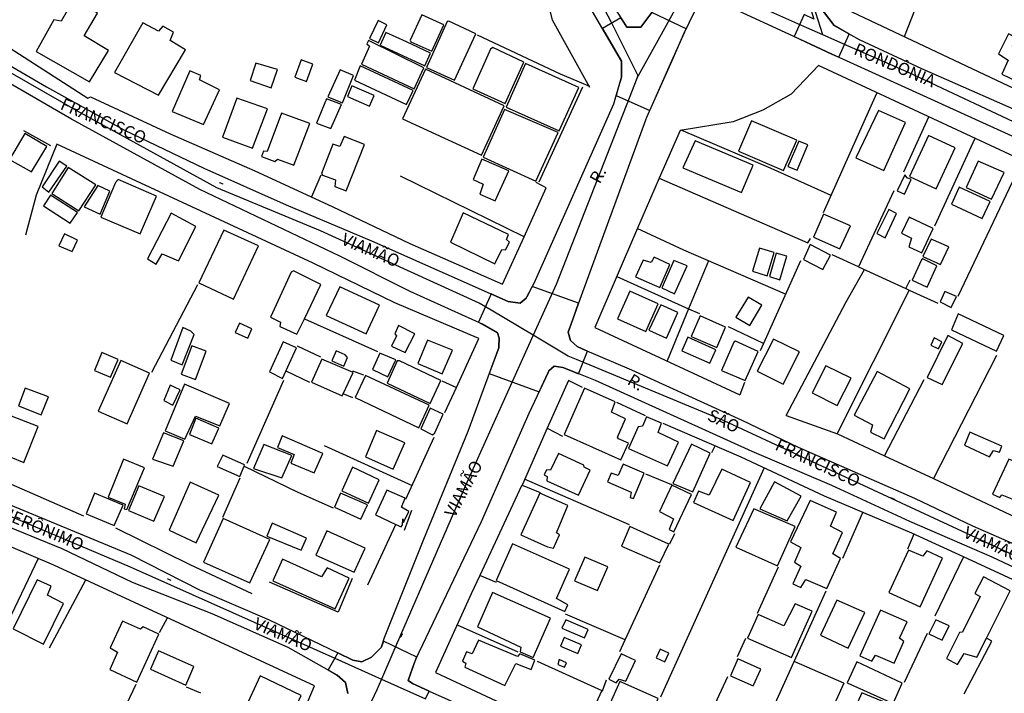
# Model space of a CAD drawing. Units: millimetres. Extents: x 190358 to 192771, y 1668749 to 1671522.
# Drawn here: x 191422 to 191622, y 1670067 to 1670204 of the extents above; entities that cross this region are included whole.
import ezdxf
from ezdxf.enums import TextEntityAlignment as Align

# ---------------------------------------------------------------- set-up
doc = ezdxf.new("R2010")
doc.units = ezdxf.units.MM
doc.header["$MEASUREMENT"] = 0
for name, color, linetype in [('V-CRUZAMENTO', 1, 'Continuous'), ('V-EDIFICACAO', 7, 'Continuous'), ('V-EIXO_DE_LOGRADOURO', 3, 'Continuous'), ('V-LOTE', 1, 'Continuous'), ('V-NOME_DOS_LOGRADOUROS', 7, 'Continuous'), ('V-QUADRA', 5, 'Continuous'), ('V-TESTADA', 141, 'Continuous')]:
    doc.layers.add(name, color=color, linetype=linetype)

msp = doc.modelspace()

# ---------------------------------------------------------------- linework, layer by layer
at = {"layer": 'V-CRUZAMENTO'}
for points in [[(191544.83, 1670203.84), (191544.27, 1670204.71), (191540.54, 1670202.54), (191542.46, 1670199.26), (191542.46, 1670199.26), (191544.44, 1670195.86), (191544.39, 1670192.63), (191544.39, 1670192.63), (191543.83, 1670190.64), (191543.83, 1670190.64), (191543.33, 1670188.88), (191550.16, 1670185.85), (191554.64, 1670195.93), (191557.56, 1670202.44), (191550.6, 1670205.75), (191549.33, 1670204.07), (191549.33, 1670204.07), (191548.36, 1670202.79), (191545.51, 1670202.79), (191544.83, 1670203.84), (191544.83, 1670203.84)], [(191582.72, 1670207.07), (191583.55, 1670204.41), (191581.59, 1670205.36), (191579.52, 1670200.89), (191582.85, 1670199.34), (191587.24, 1670197.31), (191588.61, 1670196.69), (191590.75, 1670201.39), (191590.75, 1670201.39), (191587.7, 1670203.14), (191584.67, 1670207.12), (191584.51, 1670207.63), (191582.72, 1670207.07)], [(191519.03, 1670147.97), (191517.9, 1670148.47), (191515.3, 1670142.7), (191516.7, 1670141.99), (191516.7, 1670141.99), (191519.17, 1670140.52), (191519.54, 1670139.46), (191519.46, 1670137.79), (191519.46, 1670137.79), (191519.45, 1670137.51), (191517.52, 1670132.25), (191527.65, 1670128.54), (191529.49, 1670132.45), (191529.49, 1670132.45), (191529.64, 1670132.78), (191530.74, 1670133.76), (191532.48, 1670133.49), (191534.07, 1670132.85), (191534.07, 1670132.85), (191535.67, 1670132.21), (191537.52, 1670136.83), (191536.43, 1670137.3), (191536.43, 1670137.3), (191535.42, 1670137.73), (191534.04, 1670138.99), (191533.58, 1670140.7), (191534.49, 1670143.25), (191534.49, 1670143.25), (191535.69, 1670146.58), (191526.24, 1670149.97), (191525.14, 1670147.86), (191525.14, 1670147.86), (191525.02, 1670147.63), (191523.83, 1670146.57), (191521.36, 1670146.93), (191519.03, 1670147.97), (191519.03, 1670147.97)]]:
    msp.add_lwpolyline(points, close=True, dxfattribs=at)
msp.add_lwpolyline([(191504.54, 1670066.04), (191505.28, 1670067.6), (191501.87, 1670069.12), (191501.03, 1670069.76), (191502.23, 1670073.19), (191502.23, 1670073.19), (191502.76, 1670074.52), (191495.97, 1670077.74), (191495.58, 1670076.58), (191495.58, 1670076.58), (191495.54, 1670076.45), (191493.53, 1670074.5), (191491.61, 1670073.53), (191489.79, 1670073.88), (191486.68, 1670075.38), (191486.07, 1670074.29), (191484.73, 1670071.91), (191486.58, 1670070.87), (191488.27, 1670069.32), (191488.73, 1670067.11)], dxfattribs=at)
at = {"layer": 'V-EDIFICACAO'}
for points in [[(191432.75, 1670208.01), (191430.39, 1670203.99), (191428.95, 1670204.31), (191425.32, 1670197.8), (191436.19, 1670191.65), (191440.02, 1670198), (191435.11, 1670200.99), (191437.79, 1670205.65), (191433.26, 1670208.36), (191432.75, 1670208.01)], [(191447.04, 1670203.7), (191441.3, 1670193.53), (191450.23, 1670188.91), (191455.74, 1670198.19), (191452.59, 1670200.07), (191453.26, 1670201.76), (191451.09, 1670202.97), (191450.23, 1670201.95), (191447.04, 1670203.7)], [(191493.15, 1670200.45), (191495, 1670199.59), (191496.69, 1670203.29), (191494.94, 1670204.15), (191493.15, 1670200.45)], [(191503.77, 1670205.33), (191501.44, 1670200.13), (191501.54, 1670199.81), (191505.81, 1670197.9), (191508.24, 1670203.29), (191503.77, 1670205.33)], [(191509.32, 1670204.02), (191508.97, 1670203.93), (191504.73, 1670194.58), (191510.44, 1670191.97), (191514.81, 1670201.44), (191509.32, 1670204.02)], [(191500.65, 1670199.78), (191496.44, 1670201.73), (191495.32, 1670199.11), (191504.38, 1670194.93), (191505.59, 1670197.52), (191500.65, 1670199.78)], [(191492.96, 1670200.04), (191492.64, 1670199.37), (191493.12, 1670198.89), (191491.49, 1670195.28), (191502.21, 1670190.25), (191504.22, 1670194.52), (191492.96, 1670200.04)], [(191623.97, 1670198.89), (191624.7, 1670200.61), (191623.14, 1670201.41), (191621.1, 1670197.36), (191623.11, 1670196.05), (191621.83, 1670193.21), (191626.33, 1670191.01), (191628.88, 1670196.24), (191623.97, 1670198.89)], [(191514.14, 1670190.25), (191520.74, 1670187.22), (191524.53, 1670195.64), (191518.22, 1670198.63), (191517.77, 1670198.28), (191514.14, 1670190.25)], [(191479.25, 1670196.11), (191477.97, 1670192.57), (191480.33, 1670191.71), (191481.61, 1670195.28), (191479.25, 1670196.11)], [(191458.58, 1670192.03), (191458.84, 1670192.92), (191456.6, 1670193.88), (191453.03, 1670185.62), (191459.35, 1670182.97), (191462.6, 1670190.05), (191458.58, 1670192.03)], [(191470, 1670195.48), (191468.85, 1670191.94), (191473.16, 1670190.44), (191474.43, 1670194.14), (191470, 1670195.48)], [(191487.19, 1670194.07), (191484.67, 1670188.59), (191487.63, 1670187.41), (191489.87, 1670192.96), (191487.19, 1670194.07)], [(191491.27, 1670194.9), (191490.12, 1670191.97), (191500.71, 1670187.02), (191502.05, 1670189.9), (191491.27, 1670194.9)], [(191504.54, 1670194.2), (191499.88, 1670184.15), (191515.95, 1670176.72), (191520.58, 1670186.8), (191504.54, 1670194.2)], [(191524.88, 1670195.41), (191520.93, 1670186.51), (191531.71, 1670181.7), (191535.76, 1670190.53), (191524.88, 1670195.41)], [(191489.58, 1670190.85), (191488.65, 1670188.65), (191493.12, 1670186.67), (191494.08, 1670188.87), (191489.58, 1670190.85)], [(191466.17, 1670188.36), (191463.24, 1670180.36), (191469.36, 1670178.13), (191472.39, 1670186.13), (191466.17, 1670188.36)], [(191484.41, 1670188.2), (191482.37, 1670183.26), (191485.31, 1670182.15), (191487.47, 1670187.02), (191484.41, 1670188.2)], [(191520.64, 1670186.04), (191516.27, 1670176.34), (191527.02, 1670171.46), (191531.52, 1670181.32), (191520.64, 1670186.04)], [(191592.08, 1670176.15), (191597.76, 1670173.57), (191602.22, 1670183.36), (191596.74, 1670185.84), (191592.08, 1670176.15)], [(191475.26, 1670185.3), (191472.33, 1670177.49), (191471.56, 1670177.52), (191471.18, 1670176.44), (191473.86, 1670175.42), (191474.4, 1670175.93), (191477.78, 1670174.71), (191481.03, 1670183.2), (191475.26, 1670185.3)], [(191570.87, 1670183.68), (191568.22, 1670177.55), (191577.41, 1670173.6), (191580.06, 1670179.75), (191570.87, 1670183.68)], [(191423.05, 1670181.12), (191419.93, 1670175.86), (191424.36, 1670173.31), (191427.52, 1670178.51), (191423.05, 1670181.12)], [(191488.02, 1670180.55), (191487.09, 1670178.48), (191485.66, 1670178.96), (191483.36, 1670173.02), (191483.62, 1670172.67), (191486.26, 1670171.72), (191486.07, 1670170.31), (191488.4, 1670169.45), (191492.1, 1670178.89), (191488.02, 1670180.55)], [(191606.85, 1670180.71), (191602.99, 1670172.39), (191608.44, 1670169.87), (191612.3, 1670178.22), (191606.85, 1670180.71)], [(191559.39, 1670179.63), (191556.9, 1670174.11), (191568.86, 1670169.1), (191571.22, 1670174.68), (191559.39, 1670179.63)], [(191578.24, 1670174.43), (191580.15, 1670173.66), (191582.35, 1670178.8), (191580.47, 1670179.59), (191578.24, 1670174.43)], [(191516.02, 1670175.89), (191514.23, 1670171.75), (191516.27, 1670170.79), (191515.57, 1670168.81), (191518.73, 1670167.44), (191521.47, 1670173.5), (191516.02, 1670175.89)], [(191426.53, 1670170.25), (191427.93, 1670169.2), (191431.6, 1670174.46), (191430.01, 1670175.48), (191426.53, 1670170.25)], [(191431.86, 1670174.2), (191428.51, 1670168.91), (191433.99, 1670165.4), (191437.47, 1670170.66), (191431.86, 1670174.2)], [(191617.02, 1670175.48), (191614.56, 1670170.12), (191619.67, 1670167.73), (191622.28, 1670173.18), (191617.02, 1670175.48)], [(191441.49, 1670171.17), (191438.49, 1670164.09), (191446.49, 1670160.68), (191449.81, 1670168.4), (191442, 1670171.78), (191441.49, 1670171.17)], [(191600.53, 1670169.48), (191602.03, 1670168.78), (191603.37, 1670171.78), (191602.51, 1670172.13), (191602.09, 1670172.71), (191600.53, 1670169.48)], [(191435.11, 1670166.23), (191438.33, 1670164.73), (191440.34, 1670169.42), (191437.88, 1670170.54), (191435.11, 1670166.23)], [(191613.1, 1670170.19), (191611.57, 1670166.77), (191617.82, 1670163.84), (191619.44, 1670167.32), (191613.1, 1670170.19)], [(191428.28, 1670168.59), (191426.82, 1670166.42), (191432.24, 1670162.85), (191433.74, 1670165.02), (191428.28, 1670168.59)], [(191596.39, 1670160.78), (191598.04, 1670159.89), (191600.4, 1670164.83), (191598.84, 1670165.63), (191596.39, 1670160.78)], [(191447.96, 1670155.61), (191449.78, 1670154.56), (191450.99, 1670156.6), (191454.28, 1670155.23), (191457.85, 1670162.21), (191452.78, 1670164.89), (191447.96, 1670155.61)], [(191512.22, 1670164.99), (191509.64, 1670159.02), (191518.67, 1670154.62), (191520.1, 1670157.53), (191520.8, 1670157.46), (191521.63, 1670159.02), (191521.02, 1670159.57), (191521.44, 1670160.59), (191512.22, 1670164.99)], [(191585.54, 1670164.73), (191583.47, 1670160.04), (191588.86, 1670157.65), (191591, 1670162.34), (191585.54, 1670164.73)], [(191602.95, 1670164.13), (191601.42, 1670160.84), (191603.43, 1670159.82), (191602.89, 1670158.07), (191605.54, 1670156.86), (191607.83, 1670161.8), (191602.95, 1670164.13)], [(191431.09, 1670160.71), (191429.97, 1670158.29), (191432.65, 1670157.08), (191433.77, 1670159.41), (191431.09, 1670160.71)], [(191463.52, 1670161.48), (191458.42, 1670150.7), (191465.47, 1670147.42), (191470.54, 1670158.23), (191463.52, 1670161.48)], [(191607.42, 1670159.63), (191605.76, 1670156.06), (191609.33, 1670154.43), (191610.99, 1670158.04), (191607.42, 1670159.63)], [(191572.47, 1670157.78), (191571.06, 1670153.09), (191574.06, 1670152.17), (191575.5, 1670156.89), (191572.47, 1670157.78)], [(191582.8, 1670158.55), (191581.43, 1670155.48), (191585.41, 1670153.47), (191586.95, 1670156.38), (191582.8, 1670158.55)], [(191548.8, 1670155.36), (191547.3, 1670151.94), (191552.22, 1670149.78), (191554.26, 1670154.43), (191551.07, 1670155.93), (191550.46, 1670154.88), (191548.8, 1670155.36)], [(191575.91, 1670156.76), (191574.51, 1670152.01), (191576.61, 1670151.37), (191578.05, 1670156.15), (191575.91, 1670156.76)], [(191552.6, 1670149.68), (191555.21, 1670148.5), (191557.76, 1670154.21), (191555.09, 1670155.29), (191552.6, 1670149.68)], [(191605.44, 1670155.42), (191603.53, 1670151.24), (191606.62, 1670149.84), (191608.6, 1670154.18), (191605.76, 1670155.58), (191605.44, 1670155.42)], [(191479.91, 1670143.41), (191483.27, 1670150.41), (191477.68, 1670153.16), (191477.24, 1670152.87), (191473, 1670143.72), (191475.01, 1670142.73), (191474.94, 1670141.8), (191478.39, 1670140.24)], [(191487.09, 1670149.93), (191484.35, 1670144.1), (191492.45, 1670140.34), (191495.16, 1670146.17), (191487.09, 1670149.93)], [(191546.12, 1670149.04), (191543.6, 1670143.4), (191549.38, 1670140.81), (191551.86, 1670146.46), (191546.12, 1670149.04)], [(191570.2, 1670147.8), (191567.65, 1670143.72), (191570.55, 1670142.03), (191572.94, 1670146.2), (191570.2, 1670147.8)], [(191610.19, 1670148.95), (191609.24, 1670146.87), (191611.5, 1670145.69), (191612.59, 1670147.93), (191610.19, 1670148.95)], [(191549.98, 1670141.1), (191553.55, 1670139.47), (191555.88, 1670144.67), (191552.41, 1670146.27), (191549.98, 1670141.1)], [(191560.44, 1670144.03), (191558.59, 1670139.83), (191563.82, 1670137.53), (191565.61, 1670141.67), (191560.44, 1670144.03)], [(191612.94, 1670144.39), (191611.53, 1670141.16), (191620.75, 1670136.8), (191622.19, 1670140.02), (191612.94, 1670144.39)], [(191455.14, 1670141.61), (191452.71, 1670135.01), (191455.01, 1670134.05), (191457.46, 1670140.18), (191456.83, 1670140.88), (191455.14, 1670141.61)], [(191466.68, 1670142.54), (191465.82, 1670140.59), (191468.4, 1670139.47), (191469.23, 1670141.39), (191466.68, 1670142.54)], [(191499.02, 1670142.03), (191498.32, 1670140.37), (191498.61, 1670139.92), (191497.65, 1670137.85), (191500.42, 1670136.51), (191502.34, 1670140.37), (191499.02, 1670142.03)], [(191557.92, 1670139.67), (191556.71, 1670136.89), (191562.39, 1670134.4), (191563.6, 1670137.11), (191557.92, 1670139.67)], [(191606.59, 1670131.47), (191609.65, 1670130), (191613.86, 1670138.39), (191610.8, 1670139.98), (191606.59, 1670131.47)], [(191454.82, 1670132.11), (191457.72, 1670131.02), (191459.95, 1670136.83), (191456.99, 1670137.91), (191454.82, 1670132.11)], [(191475.58, 1670138.74), (191472.8, 1670132.59), (191475.42, 1670131.25), (191478.32, 1670137.5), (191475.58, 1670138.74)], [(191504.98, 1670139.06), (191503.01, 1670134.31), (191507.92, 1670132.17), (191510.02, 1670136.99), (191504.98, 1670139.06)], [(191567.62, 1670138.84), (191567.3, 1670138.65), (191564.78, 1670132.9), (191569.56, 1670130.83), (191572.24, 1670136.76), (191567.62, 1670138.84)], [(191575.34, 1670139.25), (191572.02, 1670132.71), (191577.31, 1670130.07), (191580.63, 1670136.67), (191575.34, 1670139.25)], [(191608.03, 1670139.51), (191607.39, 1670138.01), (191608.92, 1670137.31), (191609.62, 1670138.74), (191608.03, 1670139.51)], [(191438.68, 1670136.54), (191437.18, 1670132.9), (191440.47, 1670131.5), (191442.03, 1670135.14), (191438.68, 1670136.54)], [(191486.36, 1670136.86), (191485.47, 1670134.82), (191487.92, 1670133.73), (191488.69, 1670135.49), (191488.21, 1670136.09), (191486.36, 1670136.86)], [(191495.26, 1670136.41), (191493.73, 1670133.1), (191496.85, 1670131.6), (191498.51, 1670135.07), (191495.26, 1670136.41)], [(191437.92, 1670124.61), (191443.82, 1670122.03), (191448.38, 1670132.33), (191442.57, 1670134.91), (191437.92, 1670124.61)], [(191487.78, 1670128.13), (191489.8, 1670132.46), (191483.46, 1670135.2), (191481.35, 1670130.48), (191487.6, 1670127.74)], [(191499.24, 1670134.85), (191498.76, 1670134.82), (191496.72, 1670130.29), (191505.46, 1670126.14), (191507.66, 1670130.86), (191499.24, 1670134.85)], [(191586.02, 1670133.8), (191583.21, 1670128.31), (191588.28, 1670125.73), (191591.12, 1670131.28), (191586.02, 1670133.8)], [(191492.32, 1670131.88), (191490.25, 1670127.36), (191503.2, 1670121.17), (191505.27, 1670125.79), (191492.32, 1670131.88)], [(191591.79, 1670123.75), (191595.52, 1670121.81), (191595.11, 1670120.31), (191597.88, 1670118.94), (191603.11, 1670129.17), (191596.42, 1670132.65), (191591.79, 1670123.75)], [(191452.59, 1670129.88), (191451.31, 1670126.75), (191453.16, 1670125.82), (191454.66, 1670128.95), (191452.59, 1670129.88)], [(191455.52, 1670130.1), (191451.56, 1670120.59), (191455.58, 1670118.9), (191457.72, 1670123.56), (191462.7, 1670121.58), (191464.67, 1670126.14), (191455.52, 1670130.1)], [(191423.12, 1670129.27), (191421.75, 1670125.7), (191426.34, 1670123.85), (191427.87, 1670127.52), (191423.12, 1670129.27)], [(191536.91, 1670129.27), (191532.73, 1670119.86), (191544.31, 1670114.66), (191545.84, 1670118.08), (191543.83, 1670118.97), (191543.64, 1670119.32), (191545.26, 1670123.05), (191542.39, 1670124.36), (191543.13, 1670126.49), (191536.91, 1670129.27)], [(191420.28, 1670123.59), (191417.44, 1670116.29), (191422.83, 1670114.15), (191425.73, 1670121.49), (191420.28, 1670123.59)], [(191505.46, 1670125.19), (191503.58, 1670121.01), (191505.97, 1670119.77), (191506.45, 1670120.21), (191508.17, 1670124.01), (191505.46, 1670125.19)], [(191457.82, 1670123.15), (191456.51, 1670119.86), (191461.1, 1670117.92), (191462.47, 1670121.14), (191457.82, 1670123.15)], [(191549.54, 1670123.43), (191548.71, 1670121.55), (191547.81, 1670121.39), (191545.87, 1670116.99), (191553.78, 1670113.45), (191556.01, 1670118.3), (191551.86, 1670120.24), (191552.53, 1670122.13), (191549.54, 1670123.43)], [(191451.21, 1670120.15), (191448.98, 1670114.82), (191453.19, 1670113.42), (191455.39, 1670118.52), (191451.21, 1670120.15)], [(191475.39, 1670119.57), (191474.4, 1670117.21), (191477.81, 1670115.75), (191477.17, 1670114.02), (191481.89, 1670112.02), (191483.65, 1670116), (191475.39, 1670119.57)], [(191494.55, 1670120.63), (191492.32, 1670115.3), (191497.97, 1670112.81), (191500.33, 1670118.17), (191494.55, 1670120.63)], [(191615.3, 1670120.31), (191614.21, 1670117.66), (191619.32, 1670115.27), (191620.08, 1670116.58), (191621.36, 1670116.23), (191621.8, 1670117.44), (191615.3, 1670120.31)], [(191471.66, 1670117.82), (191469.52, 1670112.94), (191475.29, 1670111), (191477.37, 1670115.56), (191471.66, 1670117.82)], [(191554.89, 1670109.85), (191558.91, 1670108.19), (191562.45, 1670116.07), (191558.63, 1670117.85), (191554.89, 1670109.85)], [(191467.62, 1670113.37), (191467.73, 1670113.64), (191463.3, 1670115.65), (191462.18, 1670113.32), (191466.75, 1670111.31)], [(191531.61, 1670116), (191529.99, 1670112.56), (191529.13, 1670112.65), (191528.68, 1670111.63), (191529.32, 1670111.28), (191529.25, 1670110.42), (191535.66, 1670107.49), (191538.06, 1670112.59), (191536.81, 1670113.2), (191536.78, 1670113.61), (191531.61, 1670116)], [(191439.99, 1670107.1), (191443.46, 1670105.67), (191443.24, 1670104.74), (191443.75, 1670104.58), (191447.39, 1670113.07), (191443.11, 1670114.82), (191439.99, 1670107.1)], [(191544.78, 1670113.77), (191543.73, 1670111.51), (191542.33, 1670111.98), (191541.6, 1670110.23), (191546.41, 1670108.09), (191546.16, 1670107.04), (191546.83, 1670106.82), (191549.03, 1670111.95), (191544.78, 1670113.77)], [(191624.48, 1670113.07), (191624.74, 1670114.22), (191623.21, 1670114.85), (191619.89, 1670107.68), (191621.39, 1670107.01), (191621.77, 1670107.58), (191626.87, 1670105.51), (191629.39, 1670110.71), (191624.48, 1670113.07)], [(191489.71, 1670113.2), (191487.54, 1670108.38), (191492.96, 1670105.89), (191495.13, 1670110.64), (191489.71, 1670113.2)], [(191562.29, 1670107.52), (191560.09, 1670108.32), (191559.04, 1670106.02), (191567.11, 1670102.35), (191570.65, 1670110.04), (191564.81, 1670112.75), (191562.29, 1670107.52)], [(191456.64, 1670110.17), (191452.36, 1670100.34), (191457.91, 1670097.76), (191462.47, 1670107.49), (191456.64, 1670110.17)], [(191554.67, 1670109.53), (191552.18, 1670104.14), (191555.02, 1670102.7), (191554.13, 1670100.47), (191555.05, 1670100.02), (191558.69, 1670107.65), (191554.67, 1670109.53)], [(191575.53, 1670110.2), (191572.56, 1670104.74), (191578.14, 1670102.26), (191580.95, 1670107.3), (191575.53, 1670110.2)], [(191437.18, 1670107.87), (191435.49, 1670103.72), (191441.23, 1670101.33), (191443.02, 1670105.45), (191437.18, 1670107.87)], [(191446.24, 1670109.37), (191444.13, 1670104.36), (191449.24, 1670102.22), (191451.44, 1670107.2), (191446.24, 1670109.37)], [(191487.28, 1670107.9), (191486.01, 1670105.03), (191491.4, 1670102.58), (191492.77, 1670105.51), (191487.28, 1670107.9)], [(191498.54, 1670101.51), (191499.59, 1670101.01), (191499.88, 1670101.43), (191499.91, 1670102.7), (191500.1, 1670101.94), (191501.16, 1670104.14), (191499.63, 1670105.06), (191500.39, 1670106.88), (191496.69, 1670108.51), (191494.36, 1670103.5)], [(191523.96, 1670099.42), (191529.38, 1670096.96), (191530.59, 1670096.68), (191531.84, 1670099.39), (191531.17, 1670099.83), (191533.53, 1670105.38), (191527.82, 1670107.9), (191523.96, 1670099.42)], [(191582.83, 1670106.43), (191578.81, 1670098.02), (191580.92, 1670096.84), (191579.64, 1670093.84), (191580.89, 1670093.01), (191579.26, 1670089.44), (191580.92, 1670088.67), (191581.91, 1670090.3), (191586.21, 1670088.51), (191588.99, 1670094.6), (191587.39, 1670095.56), (191589.37, 1670099.9), (191586.91, 1670101.17), (191588.19, 1670104.01), (191582.83, 1670106.43)], [(191571.32, 1670104.71), (191567.71, 1670096.87), (191576.13, 1670093.07), (191579.77, 1670101.08), (191571.32, 1670104.71)], [(191463.4, 1670102.74), (191459.41, 1670093.87), (191468.79, 1670089.66), (191472.84, 1670098.49), (191463.4, 1670102.74)], [(191473.32, 1670101.81), (191472.23, 1670099.16), (191479.22, 1670096.29), (191480.3, 1670098.72), (191473.32, 1670101.81)], [(191484.45, 1670100.22), (191482.24, 1670095.27), (191490.06, 1670091.8), (191492.26, 1670096.71), (191484.45, 1670100.22)], [(191546.12, 1670101.08), (191544.4, 1670097.12), (191552.25, 1670093.68), (191554.03, 1670097.54), (191546.12, 1670101.08)], [(191522.27, 1670097.57), (191518.89, 1670090.11), (191532.92, 1670083.79), (191533.53, 1670085.19), (191531.17, 1670086.47), (191533.85, 1670092.4), (191522.27, 1670097.57)], [(191598.78, 1670087.65), (191605.19, 1670084.75), (191609.75, 1670094.67), (191606.53, 1670096.13), (191605.7, 1670095.05), (191602.83, 1670096.26), (191598.78, 1670087.65)], [(191483.36, 1670090.84), (191475.45, 1670094.44), (191473.51, 1670090.07), (191486.17, 1670084.33), (191489.04, 1670090.62), (191484.51, 1670092.72), (191483.36, 1670090.84)], [(191536.97, 1670094.89), (191534.87, 1670090.07), (191539.55, 1670088.07), (191541.66, 1670092.91), (191536.97, 1670094.89)], [(191425.51, 1670090.27), (191420.66, 1670080.28), (191426.85, 1670077.16), (191430.87, 1670085.45), (191427.65, 1670087.14), (191428.35, 1670088.93), (191425.51, 1670090.27)], [(191618.65, 1670078.35), (191623.49, 1670088), (191618.04, 1670090.84), (191616.32, 1670087.49), (191617.37, 1670086.85), (191613.8, 1670079.61), (191613.16, 1670079.55), (191610.51, 1670074.22), (191612.75, 1670072.98), (191614.12, 1670075.28), (191616.73, 1670074.51)], [(191518.19, 1670087.68), (191515.09, 1670080.67), (191523.96, 1670076.55), (191523.83, 1670075.6), (191526.45, 1670074.45), (191529.95, 1670082.42), (191518.19, 1670087.68)], [(191588.25, 1670086.12), (191584.94, 1670078.98), (191590.52, 1670076.36), (191593.9, 1670083.57), (191588.25, 1670086.12)], [(191572.24, 1670083.19), (191570.04, 1670078.37), (191579.04, 1670074.45), (191583.18, 1670083.86), (191579.77, 1670085.35), (191577.47, 1670080.86), (191572.24, 1670083.19)], [(191597.12, 1670084.05), (191592.91, 1670074.77), (191595.36, 1670073.71), (191596.13, 1670074.89), (191599.89, 1670073.3), (191601.87, 1670077.67), (191601.01, 1670078.37), (191602.51, 1670081.69), (191597.12, 1670084.05)], [(191442.92, 1670081.85), (191440.4, 1670076.39), (191441.9, 1670075.5), (191440.34, 1670071.99), (191445.79, 1670069.44), (191450.26, 1670079.17), (191447.1, 1670080.67), (191446.56, 1670080.19), (191442.92, 1670081.85)], [(191533.08, 1670082.13), (191532.31, 1670080.38), (191536.91, 1670078.43), (191537.64, 1670080.16), (191533.08, 1670082.13)], [(191608.38, 1670082.1), (191606.97, 1670079.26), (191609.65, 1670077.99), (191611.06, 1670080.89), (191608.38, 1670082.1)], [(191515.32, 1670077.99), (191514.04, 1670075.21), (191512.89, 1670075.6), (191512.1, 1670073.71), (191512.73, 1670073.3), (191512.57, 1670072.5), (191520.71, 1670068.74), (191522.91, 1670073.24), (191526.03, 1670071.96), (191526.8, 1670073.91), (191523.77, 1670075.21), (191523.26, 1670074.61), (191515.32, 1670077.99)], [(191532.76, 1670078.53), (191532, 1670076.74), (191535.54, 1670075.24), (191536.27, 1670077.03), (191532.76, 1670078.53)], [(191450.19, 1670075.79), (191448.57, 1670072.09), (191455.77, 1670068.83), (191457.4, 1670072.63), (191450.19, 1670075.79)], [(191552.31, 1670076.14), (191551.45, 1670074.38), (191553.24, 1670073.52), (191554.06, 1670075.34), (191552.31, 1670076.14)], [(191531.77, 1670074), (191531.45, 1670073.04), (191532.82, 1670072.44), (191533.24, 1670073.33), (191531.77, 1670074)], [(191544.37, 1670075.21), (191541.82, 1670070.05), (191543.32, 1670069.25), (191543.92, 1670070.05), (191545.29, 1670069.63), (191547.27, 1670073.84), (191544.37, 1670075.21)], [(191568.07, 1670074.13), (191566.57, 1670070.72), (191571.19, 1670068.64), (191572.75, 1670072.09), (191568.07, 1670074.13)], [(191592.27, 1670073.52), (191590.33, 1670069.28), (191599.7, 1670065.04), (191601.52, 1670069.19), (191592.27, 1670073.52)], [(191468.08, 1670064.53), (191471.85, 1670062.77), (191472.45, 1670063.64), (191476.86, 1670061.63), (191479.25, 1670066.7), (191470.89, 1670070.72), (191468.08, 1670064.53)], [(191544.05, 1670069.57), (191540.06, 1670060.57), (191547.88, 1670057), (191551.86, 1670066.09), (191544.05, 1670069.57)], [(191593.32, 1670067.27), (191590.01, 1670059.81), (191595.14, 1670057.45), (191597.47, 1670062.58), (191598.49, 1670062.26), (191599.54, 1670064.69), (191593.32, 1670067.27)]]:
    msp.add_lwpolyline(points, close=True, dxfattribs=at)
at = {"layer": 'V-EIXO_DE_LOGRADOURO'}
for points in [[(191350.86, 1670333.92), (191362.5, 1670326.91), (191380.29, 1670315.53), (191413.11, 1670295.62), (191435.04, 1670280.57), (191441.62, 1670276.43), (191456.79, 1670266.39), (191471.51, 1670256.43), (191487.57, 1670247.08), (191528.45, 1670224.89), (191533.34, 1670220.84), (191542.24, 1670203.94), (191543.54, 1670201.34)], [(191517.93, 1670145.14), (191515.49, 1670146.6), (191483.2, 1670161.34), (191462.12, 1670170.05), (191433.75, 1670185.65), (191416.76, 1670195.39), (191396.03, 1670208.92), (191370.5, 1670225.04), (191323.4, 1670254.27)], [(191582.16, 1670202.66), (191569.94, 1670208.05), (191567.12, 1670209.34)], [(191585.41, 1670201.22), (191583.04, 1670208.74)], [(191551.89, 1670200.15), (191556.03, 1670207.59)], [(191585.41, 1670201.22), (191582.16, 1670202.66)], [(191543.54, 1670201.34), (191547.75, 1670192.91), (191547.51, 1670192.31)], [(191547.51, 1670192.31), (191551.89, 1670200.15)], [(191591.34, 1670198.6), (191585.41, 1670201.22)], [(191628.62, 1670181.41), (191602.94, 1670193.48), (191591.34, 1670198.6)], [(191547.51, 1670192.31), (191545.95, 1670188.31)], [(191545.95, 1670188.31), (191531.12, 1670150.41), (191529.1, 1670145.91)], [(191323.47, 1670156.93), (191331.61, 1670152.27), (191383.29, 1670121.15), (191413.27, 1670106.06), (191444.49, 1670092.87), (191486.07, 1670074.29)], [(191529.1, 1670145.91), (191526.46, 1670140.05)], [(191526.46, 1670140.05), (191517.93, 1670145.14)], [(191526.46, 1670140.05), (191524.29, 1670135.22)], [(191535.27, 1670135.11), (191533.55, 1670135.82), (191526.46, 1670140.05)], [(191524.29, 1670135.22), (191512.71, 1670109.46), (191497.93, 1670075.38)], [(191651.43, 1670082.91), (191629.88, 1670092.63), (191565.3, 1670122.63), (191535.27, 1670135.11)], [(191486.07, 1670074.29), (191495.61, 1670070.03)], [(191497.93, 1670075.38), (191495.61, 1670070.03)], [(191495.61, 1670070.03), (191494.65, 1670067.82), (191492.99, 1670064.42)], [(191495.61, 1670070.03), (191504.54, 1670066.04)]]:
    msp.add_lwpolyline(points, dxfattribs=at)
at = {"layer": 'V-LOTE'}
for points in [[(191593.95, 1670263.86), (191580.37, 1670234.41), (191590.1, 1670206.47), (191631.64, 1670186.85), (191644.11, 1670217.19)], [(191601.98, 1670200.86), (191611.26, 1670224.63), (191614.32, 1670231.38)], [(191538.01, 1670190.53), (191530.38, 1670204.21), (191528.96, 1670210.19), (191528.32, 1670218.6), (191510.92, 1670227.67)], [(191411.01, 1670204.29), (191435.87, 1670188.33)], [(191515.07, 1670201.25), (191531.94, 1670193.28), (191537.89, 1670190.74)], [(191584.49, 1670194.99), (191578.91, 1670189.15), (191573.16, 1670185.87), (191567.12, 1670183.48), (191556.38, 1670181.75)], [(191667.07, 1670156.55), (191584.49, 1670194.99)], [(191435.87, 1670188.33), (191436.42, 1670188.59), (191452.59, 1670181.07), (191469.81, 1670173.5), (191485.57, 1670166.28), (191501.33, 1670158.71), (191520.24, 1670150.48)], [(191585.51, 1670165.02), (191596.4, 1670189.34)], [(191606.85, 1670184.48), (191601.78, 1670173.28)], [(191556.38, 1670181.75), (191552.1, 1670172.01)], [(191587.06, 1670168.49), (191574.87, 1670174.03), (191556.57, 1670181.78)], [(191616.28, 1670180.09), (191608.11, 1670162.25)], [(191429.55, 1670178.93), (191425.32, 1670168.59), (191423.16, 1670160.42)], [(191515.41, 1670139.36), (191498.28, 1670146.66), (191481.7, 1670154.76), (191429.55, 1670178.93)], [(191612.91, 1670147.98), (191625.98, 1670175.58)], [(191483.24, 1670172.66), (191481.32, 1670168.23)], [(191524.59, 1670160.09), (191499.48, 1670172.46)], [(191552.1, 1670172.01), (191547.65, 1670161.87)], [(191552.1, 1670172.01), (191582.34, 1670158.85), (191582.85, 1670159.78)], [(191524.59, 1670160.09), (191529.1, 1670170.04)], [(191529.1, 1670170.04), (191527.03, 1670171.18)], [(191599.85, 1670169.47), (191592.63, 1670153.97)], [(191547.65, 1670161.87), (191539.01, 1670141.63), (191568.53, 1670127.9)], [(191577.81, 1670148.44), (191557.13, 1670157.35), (191547.61, 1670161.77)], [(191520.24, 1670150.48), (191524.59, 1670160.09)], [(191592.63, 1670153.97), (191587.29, 1670156.4)], [(191562.12, 1670155.2), (191558.08, 1670145.44)], [(191580.84, 1670155.18), (191573.31, 1670138.4)], [(191592.63, 1670153.97), (191602.28, 1670149.55)], [(191543.44, 1670152), (191558.08, 1670145.44)], [(191577.92, 1670123.68), (191590.03, 1670146.74), (191593.83, 1670153.42)], [(191458.17, 1670150.34), (191448.79, 1670132.48)], [(191602.28, 1670149.55), (191603.15, 1670151.32)], [(191602.98, 1670149.23), (191588.28, 1670120.04)], [(191602.28, 1670149.55), (191602.98, 1670149.23)], [(191602.98, 1670149.23), (191608.76, 1670146.58)], [(191558.08, 1670145.44), (191553.68, 1670134.81)], [(191558.08, 1670145.44), (191560.27, 1670144.46)], [(191479.91, 1670143.41), (191494.81, 1670136.73)], [(191573.31, 1670138.4), (191566.17, 1670141.76)], [(191483.28, 1670135.61), (191478.51, 1670137.81)], [(191510.82, 1670129.4), (191515.41, 1670139.36)], [(191573.31, 1670138.4), (191572.61, 1670136.85)], [(191620.7, 1670135.94), (191607.88, 1670110.86)], [(191476.16, 1670132.84), (191480.95, 1670130.49)], [(191491.99, 1670131.9), (191489.76, 1670132.77)], [(191475.62, 1670130.87), (191468.16, 1670113.92)], [(191507.88, 1670130.76), (191510.82, 1670129.4)], [(191533.65, 1670130.84), (191529.32, 1670121.11)], [(191536.48, 1670129.42), (191533.65, 1670130.84)], [(191569.46, 1670130.43), (191568.53, 1670127.9)], [(191597.94, 1670115.52), (191606.01, 1670131.03)], [(191377.55, 1670129.46), (191386.32, 1670124.86), (191400.02, 1670118.57), (191434.96, 1670103.3)], [(191489.76, 1670127.31), (191487.78, 1670128.13)], [(191508.47, 1670124.31), (191510.82, 1670129.4)], [(191549.31, 1670123.63), (191543.47, 1670126.37)], [(191577.9, 1670123.69), (191577.92, 1670123.68)], [(191577.92, 1670123.68), (191588.36, 1670120.01)], [(191603.48, 1670099.73), (191585.71, 1670107.3), (191568.77, 1670115.22), (191552.92, 1670122.08)], [(191529.32, 1670121.11), (191524.18, 1670109.55)], [(191529.32, 1670121.11), (191532.45, 1670119.51)], [(191588.36, 1670120.01), (191597.94, 1670115.52)], [(191483.91, 1670117.57), (191501.85, 1670109.49)], [(191500.56, 1670106.65), (191506.32, 1670119.31)], [(191562.83, 1670116.19), (191563.47, 1670117.51)], [(191597.94, 1670115.52), (191607.88, 1670110.86)], [(191467.62, 1670113.37), (191478.58, 1670108.07), (191485.79, 1670104.94)], [(191549.31, 1670111.86), (191554.61, 1670109.64)], [(191573.42, 1670113.04), (191552.33, 1670066.38)], [(191466.8, 1670110.92), (191463.25, 1670102.95)], [(191524.18, 1670109.55), (191524.1, 1670109.37)], [(191524.18, 1670109.55), (191527.89, 1670108)], [(191546.04, 1670101.44), (191524.71, 1670110.74)], [(191607.88, 1670110.86), (191625.88, 1670102.43)], [(191524.1, 1670109.37), (191515.57, 1670091.12)], [(191589.48, 1670094.64), (191593.55, 1670103.96)], [(191441.45, 1670100.82), (191456.57, 1670093.34), (191469.22, 1670087.45)], [(191492.79, 1670089.21), (191498.54, 1670101.51)], [(191554.26, 1670097.55), (191555.27, 1670099.67)], [(191603.91, 1670099.53), (191602.59, 1670096.48)], [(191613.97, 1670094.91), (191603.48, 1670099.73)], [(191470.09, 1670040.59), (191481.96, 1670068.66), (191428.9, 1670093.26), (191415.97, 1670098.7)], [(191425.76, 1670094.58), (191418.9, 1670080.17)], [(191613.97, 1670094.91), (191608.17, 1670082.82)], [(191634.95, 1670085.26), (191613.97, 1670094.91)], [(191545.18, 1670078.03), (191552.25, 1670093.3)], [(191572.06, 1670083.44), (191576.36, 1670092.91)], [(191428.07, 1670076.4), (191435.41, 1670090.22)], [(191515.57, 1670091.12), (191513.82, 1670087.37)], [(191518.99, 1670089.68), (191515.57, 1670091.12)], [(191579.56, 1670073.63), (191586.05, 1670088.04)], [(191513.82, 1670087.37), (191506.56, 1670071.39), (191522.96, 1670063.73), (191532.87, 1670059.61)], [(191450.43, 1670079.5), (191452.04, 1670082.52)], [(191545.18, 1670078.03), (191533.04, 1670083.25)], [(191510.96, 1670081.07), (191523.3, 1670075.58)], [(191544.07, 1670075.63), (191545.18, 1670078.03)], [(191567.99, 1670074.63), (191569.69, 1670078.39)], [(191606.58, 1670079.32), (191601.92, 1670069.32)], [(191614.12, 1670067.06), (191619.74, 1670077.73), (191618.65, 1670078.35)], [(191527.28, 1670073.68), (191540.4, 1670067.72)], [(191566.21, 1670044.03), (191579.56, 1670073.63)], [(191589.68, 1670069.18), (191579.56, 1670073.63)], [(191540.4, 1670067.72), (191540.53, 1670067.66), (191541.4, 1670069.92)], [(191561.73, 1670061.22), (191566.08, 1670070.56)], [(191442.46, 1670062.31), (191445.7, 1670069.03)], [(191458.83, 1670067.17), (191455.94, 1670068.36)], [(191540.4, 1670067.72), (191538.39, 1670063.28)], [(191589.68, 1670069.18), (191579.22, 1670046.12), (191575.94, 1670039.56)]]:
    msp.add_lwpolyline(points, dxfattribs=at)
at = {"layer": 'V-QUADRA'}
for points in [[(191626.71, 1670355.06), (191622.18, 1670345.39), (191617.77, 1670335.99), (191592.19, 1670278.19), (191584.1, 1670261.13), (191576.31, 1670243.4), (191575.27, 1670240.69), (191575.12, 1670238.75), (191576.19, 1670234.67), (191579.03, 1670224.78), (191584.51, 1670207.63), (191584.67, 1670207.12), (191587.7, 1670203.14), (191592.76, 1670200.24), (191605.46, 1670194.4), (191629.82, 1670183.65)], [(191414.12, 1670296.89), (191442.3, 1670276.81), (191442.3, 1670276.81), (191464.26, 1670262.76), (191489.6, 1670248.02), (191522.4, 1670232.42), (191537.69, 1670224.32), (191537.33, 1670217.78), (191541.96, 1670208.3), (191545.51, 1670202.79), (191548.36, 1670202.79), (191551.29, 1670206.66), (191552.59, 1670209.3), (191552.59, 1670209.3), (191558.61, 1670221.56), (191558.61, 1670221.56), (191568.24, 1670241.16), (191568.24, 1670241.16), (191573.32, 1670251.5), (191573.32, 1670251.5), (191583.91, 1670273.07), (191584.8, 1670277.9), (191583.11, 1670281.08), (191526.39, 1670317.59)], [(191411.69, 1670199.8), (191427.46, 1670190.63), (191427.46, 1670190.63), (191443.32, 1670181.82), (191459.45, 1670174.07), (191476.22, 1670166.59), (191493.54, 1670159.28), (191521.36, 1670146.93), (191523.83, 1670146.57), (191525.02, 1670147.63), (191525.14, 1670147.86), (191525.14, 1670147.86), (191526.62, 1670150.69), (191542.84, 1670187.14), (191544.39, 1670192.63), (191544.44, 1670195.86), (191537.08, 1670208.48)], [(191677.73, 1670156.06), (191587.24, 1670197.31), (191582.85, 1670199.34), (191563.11, 1670208.49), (191561.2, 1670208.42), (191560.04, 1670207.67), (191559.25, 1670205.99), (191556.98, 1670201.21), (191554.64, 1670195.93), (191549.51, 1670184.39), (191549.27, 1670183.85), (191536.23, 1670148.1), (191533.58, 1670140.7), (191534.04, 1670138.99), (191535.42, 1670137.73), (191536.43, 1670137.3), (191546.43, 1670133.01), (191568.91, 1670122.75), (191580.38, 1670117.29), (191604.01, 1670106.88), (191615.86, 1670101.27), (191628.1, 1670095.88)], [(191415.25, 1670107.51), (191444.59, 1670095.37), (191458.71, 1670088.15), (191472.74, 1670082.08), (191486.68, 1670075.38), (191486.68, 1670075.38), (191489.79, 1670073.88), (191491.61, 1670073.53), (191493.53, 1670074.5), (191495.54, 1670076.45), (191495.58, 1670076.58), (191495.58, 1670076.58), (191496.23, 1670078.53), (191504.23, 1670098.5), (191513.23, 1670120.51), (191519.45, 1670137.51), (191519.46, 1670137.79), (191519.46, 1670137.79), (191519.54, 1670139.46), (191519.17, 1670140.52), (191516.11, 1670142.34), (191501.44, 1670148.94), (191487.14, 1670156.16), (191458.62, 1670169.71), (191432.49, 1670184.06), (191420.11, 1670191.28)], [(191650.06, 1670080.64), (191619.84, 1670094.85), (191603.08, 1670102.15), (191587.23, 1670109.45), (191571.02, 1670116.4), (191539.14, 1670130.83), (191534.07, 1670132.85), (191534.07, 1670132.85), (191532.48, 1670133.49), (191530.74, 1670133.76), (191529.64, 1670132.78), (191529.49, 1670132.45), (191529.49, 1670132.45), (191525.58, 1670124.15), (191515.85, 1670102.06), (191502.51, 1670074), (191502.51, 1670074), (191501.03, 1670069.76), (191501.87, 1670069.12), (191505.28, 1670067.6), (191505.28, 1670067.6), (191544.3, 1670050.22)], [(191488.73, 1670067.11), (191488.27, 1670069.32), (191486.58, 1670070.87), (191476.57, 1670076.49), (191461.17, 1670083.35), (191444.95, 1670089.68), (191430.65, 1670096.54), (191414.98, 1670102.96)]]:
    msp.add_lwpolyline(points, dxfattribs=at)
at = {"layer": 'V-TESTADA'}
for points in [[(191593.95, 1670263.86), (191580.37, 1670234.41), (191590.1, 1670206.47), (191631.64, 1670186.85), (191644.11, 1670217.19)], [(191538.01, 1670190.53), (191530.38, 1670204.21), (191528.96, 1670210.19), (191528.32, 1670218.6), (191510.92, 1670227.67)], [(191411.01, 1670204.29), (191435.87, 1670188.33)], [(191584.49, 1670194.99), (191578.91, 1670189.15), (191573.16, 1670185.87), (191567.12, 1670183.48), (191556.38, 1670181.75)], [(191667.07, 1670156.55), (191584.49, 1670194.99)], [(191536.47, 1670190.57), (191527.57, 1670171.24)], [(191435.87, 1670188.33), (191436.42, 1670188.59), (191452.59, 1670181.07), (191469.81, 1670173.5), (191485.57, 1670166.28), (191501.33, 1670158.71), (191520.24, 1670150.48)], [(191422.76, 1670181.72), (191428.24, 1670178.7)], [(191556.38, 1670181.75), (191552.1, 1670172.01)], [(191515.41, 1670139.36), (191498.28, 1670146.66), (191481.7, 1670154.76), (191429.55, 1670178.93)], [(191552.1, 1670172.01), (191547.65, 1670161.87)], [(191524.59, 1670160.09), (191529.1, 1670170.04)], [(191547.65, 1670161.87), (191539.01, 1670141.63), (191568.53, 1670127.9)], [(191520.24, 1670150.48), (191524.59, 1670160.09)], [(191510.82, 1670129.4), (191515.41, 1670139.36)], [(191533.65, 1670130.84), (191529.32, 1670121.11)], [(191536.48, 1670129.42), (191533.65, 1670130.84)], [(191377.55, 1670129.46), (191386.32, 1670124.86), (191400.02, 1670118.57), (191434.96, 1670103.3)], [(191508.47, 1670124.31), (191510.82, 1670129.4)], [(191549.31, 1670123.63), (191543.47, 1670126.37)], [(191577.9, 1670123.69), (191577.92, 1670123.68)], [(191577.92, 1670123.68), (191588.36, 1670120.01)], [(191603.48, 1670099.73), (191585.71, 1670107.3), (191568.77, 1670115.22), (191552.92, 1670122.08)], [(191529.32, 1670121.11), (191524.18, 1670109.55)], [(191588.36, 1670120.01), (191597.94, 1670115.52)], [(191500.56, 1670106.65), (191506.32, 1670119.31)], [(191597.94, 1670115.52), (191607.88, 1670110.86)], [(191524.18, 1670109.55), (191524.1, 1670109.37)], [(191607.88, 1670110.86), (191625.88, 1670102.43)], [(191524.1, 1670109.37), (191515.57, 1670091.12)], [(191501.71, 1670104.34), (191500.18, 1670100.32)], [(191441.45, 1670100.82), (191456.57, 1670093.34), (191469.22, 1670087.45)], [(191492.79, 1670089.21), (191498.54, 1670101.51)], [(191613.97, 1670094.91), (191603.48, 1670099.73)], [(191470.09, 1670040.59), (191481.96, 1670068.66), (191428.9, 1670093.26), (191415.97, 1670098.7)], [(191634.95, 1670085.26), (191613.97, 1670094.91)], [(191489.59, 1670090.51), (191486.75, 1670083.67), (191472.79, 1670089.77)], [(191515.57, 1670091.12), (191513.82, 1670087.37)], [(191513.82, 1670087.37), (191506.56, 1670071.39), (191522.96, 1670063.73), (191532.87, 1670059.61)]]:
    msp.add_lwpolyline(points, dxfattribs=at)

# ---------------------------------------------------------------- texts
at = {"layer": 'V-NOME_DOS_LOGRADOUROS'}
for s, rotation, p in [('RONDÔNIA', 337, (191591.15, 1670196.62)), ('FRANCISCO', 337, (191429.73, 1670185.43)), ('R.', 62, (191540.68, 1670170.36)), ('-', 337, (191461.78, 1670169.62)), ('VIAMÃO', 337, (191486.9, 1670157.94)), ('R.', 329, (191545, 1670129.55)), ('SÃO', 335, (191561.35, 1670122.16)), ('FRANCISCO', 335, (191575.13, 1670116.13)), ('VIAMÃO', 62, (191511.15, 1670102.38)), ('-', 335, (191598.42, 1670105.45)), ('JERÔNIMO', 337, (191418.13, 1670102.08)), ('VIAMÃO', 335, (191613.45, 1670098.31)), ('-', 337, (191451.16, 1670088.94)), ('VIAMÃO', 337, (191469.07, 1670079.66)), ('-', 62, (191500.93, 1670077.58))]:
    msp.add_text(s, height=2.5, rotation=rotation, dxfattribs=at).set_placement(p, align=Align.BOTTOM_LEFT)

doc.saveas('drawing.dxf')
